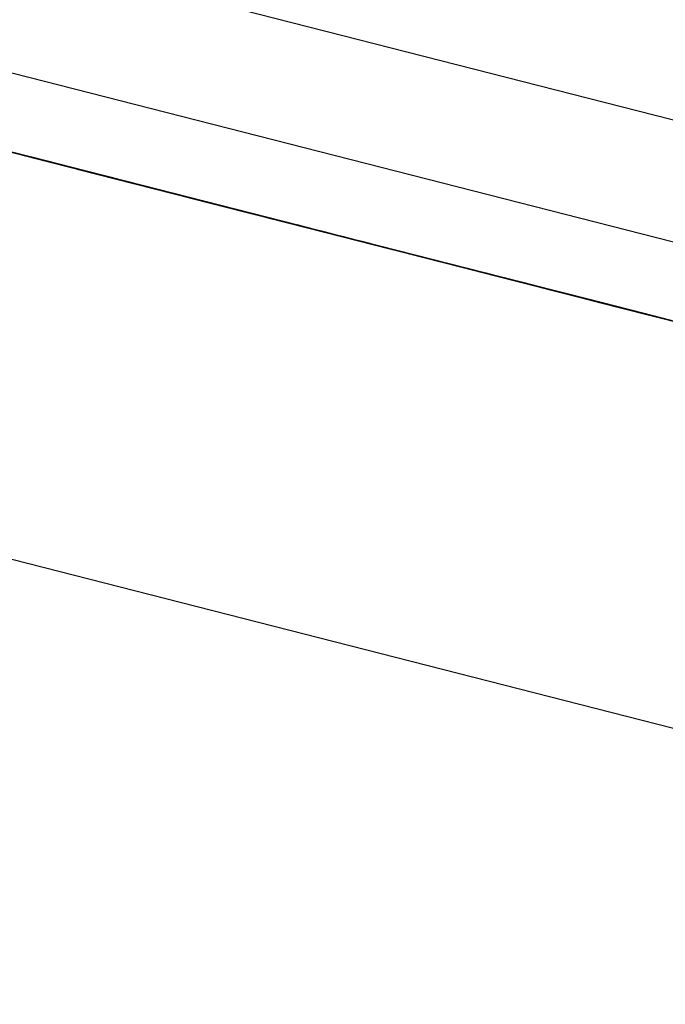
# Model space of a CAD drawing. Units: inches. Extents: x -246 to 40, y -58 to 173.
# Drawn here: x -158 to -158, y 129 to 130 of the extents above; entities that cross this region are included whole.
import ezdxf

# ---------------------------------------------------------------- set-up
doc = ezdxf.new("R2010")
doc.units = ezdxf.units.IN
doc.header["$MEASUREMENT"] = 0
doc.layers.add('TFR-TRI', color=7, linetype='CONTINUOUS')

msp = doc.modelspace()

# ---------------------------------------------------------------- linework, layer by layer
at = {"layer": 'TFR-TRI', "color": 173, "linetype": 'Continuous'}
msp.add_line((-155.96344, 129.10824), (-158.90075, 129.85805), dxfattribs=at)
at = {"layer": 'TFR-TRI', "color": 30, "linetype": 'Continuous'}
for p, q in [((-155.98658, 129.09578), (-158.73574, 129.79756)), ((-156.00412, 129.02711), (-158.75328, 129.7289))]:
    msp.add_line(p, q, dxfattribs=at)
at = {"layer": 'TFR-TRI', "color": 7, "linetype": 'Continuous'}
for p, q in [((-157.98629, 129.59437), (-158.02585, 129.60448)), ((-158.02585, 129.60448), (-157.98722, 129.59462)), ((-158.02494, 129.60425), (-157.98629, 129.59437)), ((-158.01803, 129.60248), (-157.99228, 129.5959)), ((-158.01528, 129.60178), (-157.98951, 129.5952)), ((-157.98951, 129.5952), (-158.01252, 129.60107)), ((-158.00767, 129.59984), (-157.99851, 129.5975)), ((-158.00514, 129.59918), (-157.94994, 129.5851)), ((-158.00514, 129.59918), (-157.94994, 129.5851)), ((-158.00514, 129.59918), (-157.94994, 129.5851)), ((-158.00295, 129.59863), (-158.00387, 129.59886)), ((-158.00387, 129.59886), (-158.00295, 129.59863)), ((-157.98169, 129.5932), (-158.00377, 129.59885)), ((-158.00003, 129.59788), (-158.00309, 129.59866)), ((-158.00203, 129.59839), (-158.00295, 129.59863)), ((-158.00295, 129.59863), (-158.00203, 129.59839)), ((-158.00193, 129.59837), (-158.00286, 129.5986)), ((-158.00111, 129.59816), (-158.00203, 129.59839)), ((-158.00203, 129.59839), (-158.00111, 129.59816)), ((-158.00102, 129.59813), (-158.00193, 129.59837)), ((-158.00019, 129.59793), (-158.00111, 129.59816)), ((-158.00111, 129.59816), (-158.00019, 129.59793)), ((-158.00019, 129.59793), (-158.00111, 129.59816)), ((-158.00111, 129.59816), (-158.00019, 129.59793)), ((-158.00102, 129.59813), (-158.0001, 129.5979)), ((-158.0001, 129.5979), (-158.00102, 129.59813)), ((-158.00102, 129.59813), (-157.98169, 129.5932)), ((-157.99927, 129.59769), (-158.00019, 129.59793)), ((-158.00019, 129.59793), (-157.99927, 129.59769)), ((-157.99927, 129.59769), (-158.00019, 129.59793)), ((-158.00019, 129.59793), (-157.99927, 129.59769)), ((-157.99917, 129.59767), (-158.0001, 129.5979)), ((-158.0001, 129.5979), (-157.99826, 129.59743)), ((-157.99826, 129.59743), (-158.0001, 129.5979)), ((-157.93438, 129.58113), (-158.00003, 129.59788)), ((-158.00003, 129.59788), (-157.93591, 129.58151)), ((-157.99836, 129.59746), (-157.99927, 129.59769)), ((-157.99927, 129.59769), (-157.99836, 129.59746)), ((-157.99836, 129.59746), (-157.99927, 129.59769)), ((-157.99927, 129.59769), (-157.99836, 129.59746)), ((-157.99826, 129.59743), (-157.99917, 129.59767)), ((-157.99851, 129.5975), (-157.93438, 129.58113)), ((-157.99743, 129.59723), (-157.99836, 129.59746)), ((-157.99836, 129.59746), (-157.99743, 129.59723)), ((-157.99743, 129.59723), (-157.99836, 129.59746)), ((-157.99836, 129.59746), (-157.99743, 129.59723)), ((-157.99743, 129.59723), (-157.99836, 129.59746)), ((-157.99836, 129.59746), (-157.99743, 129.59723)), ((-157.99826, 129.59743), (-157.99733, 129.5972)), ((-157.99733, 129.5972), (-157.99826, 129.59743)), ((-157.99826, 129.59743), (-157.99733, 129.5972)), ((-157.99733, 129.5972), (-157.99826, 129.59743)), ((-157.98169, 129.5932), (-157.99826, 129.59743)), ((-157.99559, 129.59676), (-157.99743, 129.59723)), ((-157.99743, 129.59723), (-157.99559, 129.59676)), ((-157.99559, 129.59676), (-157.99743, 129.59723)), ((-157.99743, 129.59723), (-157.99559, 129.59676)), ((-157.99651, 129.59698), (-157.99743, 129.59723)), ((-157.99743, 129.59723), (-157.99651, 129.59698)), ((-157.99733, 129.5972), (-157.99642, 129.59697)), ((-157.99733, 129.5972), (-157.99642, 129.59697)), ((-157.99642, 129.59697), (-157.99733, 129.5972)), ((-157.99733, 129.5972), (-157.99549, 129.59672)), ((-157.99549, 129.59672), (-157.99733, 129.5972)), ((-157.99695, 129.59709), (-157.94175, 129.58301)), ((-157.99695, 129.59709), (-157.94175, 129.58301)), ((-157.99695, 129.59709), (-157.94175, 129.58301)), ((-157.99559, 129.59676), (-157.99651, 129.59698)), ((-157.99651, 129.59698), (-157.99559, 129.59676)), ((-157.99642, 129.59697), (-157.99549, 129.59672)), ((-157.99549, 129.59672), (-157.99642, 129.59697)), ((-157.99642, 129.59697), (-157.99457, 129.5965)), ((-157.99457, 129.5965), (-157.99642, 129.59697)), ((-157.99467, 129.59651), (-157.99559, 129.59676)), ((-157.99559, 129.59676), (-157.99467, 129.59651)), ((-157.99467, 129.59651), (-157.99559, 129.59676)), ((-157.99559, 129.59676), (-157.99467, 129.59651)), ((-157.99467, 129.59651), (-157.99559, 129.59676)), ((-157.99559, 129.59676), (-157.99467, 129.59651)), ((-157.99549, 129.59672), (-157.99457, 129.5965)), ((-157.99457, 129.5965), (-157.99549, 129.59672)), ((-157.99549, 129.59672), (-157.99366, 129.59625)), ((-157.99366, 129.59625), (-157.99549, 129.59672)), ((-157.99283, 129.59605), (-157.99467, 129.59651)), ((-157.99467, 129.59651), (-157.99283, 129.59605)), ((-157.99376, 129.59628), (-157.99467, 129.59651)), ((-157.99467, 129.59651), (-157.99376, 129.59628)), ((-157.99376, 129.59628), (-157.99467, 129.59651)), ((-157.99467, 129.59651), (-157.99376, 129.59628)), ((-157.99457, 129.5965), (-157.99366, 129.59625)), ((-157.99366, 129.59625), (-157.99457, 129.5965)), ((-157.99457, 129.5965), (-157.99366, 129.59625)), ((-157.99366, 129.59625), (-157.99457, 129.5965)), ((-157.99191, 129.59581), (-157.99376, 129.59628)), ((-157.99376, 129.59628), (-157.99191, 129.59581)), ((-157.99283, 129.59605), (-157.99376, 129.59628)), ((-157.99376, 129.59628), (-157.99283, 129.59605)), ((-157.99366, 129.59625), (-157.99273, 129.59602)), ((-157.99273, 129.59602), (-157.99366, 129.59625)), ((-157.99366, 129.59625), (-157.99182, 129.59579)), ((-157.99182, 129.59579), (-157.99366, 129.59625)), ((-157.99366, 129.59625), (-157.99182, 129.59579)), ((-157.99089, 129.59555), (-157.99366, 129.59625)), ((-157.99099, 129.59558), (-157.99283, 129.59605)), ((-157.99283, 129.59605), (-157.99099, 129.59558)), ((-157.99099, 129.59558), (-157.99283, 129.59605)), ((-157.99283, 129.59605), (-157.99099, 129.59558)), ((-157.99273, 129.59602), (-157.99182, 129.59579)), ((-157.99182, 129.59579), (-157.99273, 129.59602)), ((-157.99007, 129.59534), (-157.99191, 129.59581)), ((-157.99191, 129.59581), (-157.99007, 129.59534)), ((-157.99182, 129.59579), (-157.98998, 129.59532)), ((-157.98998, 129.59532), (-157.99182, 129.59579)), ((-157.99182, 129.59579), (-157.98998, 129.59532)), ((-157.98998, 129.59532), (-157.99182, 129.59579)), ((-157.99182, 129.59579), (-157.98813, 129.59485)), ((-157.98823, 129.59488), (-157.99099, 129.59558)), ((-157.99099, 129.59558), (-157.98823, 129.59488)), ((-157.99007, 129.59534), (-157.99099, 129.59558)), ((-157.99099, 129.59558), (-157.99007, 129.59534)), ((-157.98813, 129.59485), (-157.99089, 129.59555)), ((-157.98915, 129.59511), (-157.99007, 129.59534)), ((-157.99007, 129.59534), (-157.98915, 129.59511)), ((-157.98823, 129.59488), (-157.99007, 129.59534)), ((-157.99007, 129.59534), (-157.98823, 129.59488)), ((-157.98998, 129.59532), (-157.98813, 129.59485)), ((-157.98813, 129.59485), (-157.98998, 129.59532)), ((-157.98998, 129.59532), (-157.98722, 129.59462)), ((-157.98722, 129.59462), (-157.98998, 129.59532)), ((-157.96376, 129.58862), (-157.98951, 129.5952)), ((-157.96652, 129.58932), (-157.98951, 129.5952)), ((-157.9892, 129.59512), (-157.93399, 129.58102)), ((-157.9892, 129.59512), (-157.93399, 129.58102)), ((-157.9892, 129.59512), (-157.93399, 129.58102)), ((-157.98547, 129.59416), (-157.98915, 129.59511)), ((-157.98915, 129.59511), (-157.98547, 129.59416)), ((-157.98639, 129.59441), (-157.98823, 129.59488)), ((-157.98823, 129.59488), (-157.98639, 129.59441)), ((-157.98813, 129.59485), (-157.98538, 129.59415)), ((-157.98538, 129.59415), (-157.98813, 129.59485)), ((-157.98813, 129.59485), (-157.98538, 129.59415)), ((-157.98446, 129.5939), (-157.98813, 129.59485)), ((-157.98747, 129.59468), (-157.94975, 129.58505)), ((-157.94791, 129.58458), (-157.98747, 129.59468)), ((-157.98747, 129.59468), (-157.94515, 129.58388)), ((-157.98722, 129.59462), (-157.98446, 129.5939)), ((-157.98353, 129.59367), (-157.98722, 129.59462)), ((-157.98722, 129.59462), (-157.98169, 129.5932)), ((-157.98675, 129.5945), (-157.96099, 129.58792)), ((-157.98272, 129.59346), (-157.98639, 129.59441)), ((-157.98639, 129.59441), (-157.98272, 129.59346)), ((-157.98446, 129.5939), (-157.98629, 129.59437)), ((-157.98538, 129.59415), (-157.98262, 129.59344)), ((-157.98353, 129.59367), (-157.98538, 129.59415)), ((-157.98538, 129.59415), (-157.98169, 129.5932)), ((-157.98446, 129.5939), (-157.98078, 129.59297)), ((-157.98078, 129.59297), (-157.98446, 129.5939)), ((-157.98078, 129.59297), (-157.98353, 129.59367)), ((-157.98078, 129.59297), (-157.98353, 129.59367)), ((-157.98262, 129.59344), (-157.97985, 129.59273)), ((-157.98169, 129.5932), (-157.97709, 129.59202)), ((-157.97709, 129.59202), (-157.98078, 129.59297)), ((-157.98078, 129.59297), (-157.97709, 129.59202)), ((-157.97709, 129.59202), (-157.98078, 129.59297)), ((-157.97709, 129.59202), (-157.98078, 129.59297)), ((-157.97985, 129.59273), (-157.97709, 129.59202)), ((-157.97709, 129.59202), (-157.97434, 129.59132)), ((-157.97434, 129.59132), (-157.97709, 129.59202)), ((-157.97709, 129.59202), (-157.97434, 129.59132)), ((-157.97434, 129.59132), (-157.97709, 129.59202)), ((-157.97709, 129.59202), (-157.97342, 129.59109)), ((-157.97342, 129.59109), (-157.97709, 129.59202)), ((-157.97434, 129.59132), (-157.97158, 129.59062)), ((-157.97158, 129.59062), (-157.97434, 129.59132)), ((-157.97434, 129.59132), (-157.97065, 129.59039)), ((-157.97065, 129.59039), (-157.97434, 129.59132)), ((-157.97342, 129.59109), (-157.96974, 129.59015)), ((-157.96974, 129.59015), (-157.97342, 129.59109)), ((-157.97158, 129.59062), (-157.96974, 129.59015)), ((-157.96881, 129.58992), (-157.97158, 129.59062)), ((-157.97065, 129.59039), (-157.96789, 129.58967)), ((-157.96789, 129.58967), (-157.97065, 129.59039)), ((-157.96974, 129.59015), (-157.96698, 129.58945)), ((-157.96974, 129.59015), (-157.96605, 129.58922)), ((-157.96698, 129.58945), (-157.96974, 129.59015)), ((-157.96698, 129.58945), (-157.96881, 129.58992)), ((-157.96789, 129.58967), (-157.96514, 129.58897)), ((-157.96514, 129.58897), (-157.96789, 129.58967)), ((-157.96698, 129.58945), (-157.96514, 129.58897)), ((-157.96514, 129.58897), (-157.96698, 129.58945)), ((-157.9633, 129.5885), (-157.96698, 129.58945)), ((-157.96666, 129.58937), (-157.96114, 129.58795)), ((-157.96605, 129.58922), (-157.9633, 129.5885)), ((-157.96514, 129.58897), (-157.9633, 129.5885)), ((-157.9633, 129.5885), (-157.96514, 129.58897)), ((-157.96514, 129.58897), (-157.9633, 129.5885)), ((-157.9633, 129.5885), (-157.96514, 129.58897)), ((-157.96206, 129.58819), (-157.96389, 129.58867)), ((-157.9633, 129.5885), (-157.96238, 129.58827)), ((-157.96238, 129.58827), (-157.9633, 129.5885)), ((-157.9633, 129.5885), (-157.96145, 129.58804)), ((-157.96145, 129.58804), (-157.9633, 129.5885)), ((-157.9633, 129.5885), (-157.96145, 129.58804)), ((-157.96145, 129.58804), (-157.9633, 129.5885)), ((-157.96238, 129.58827), (-157.96145, 129.58804)), ((-157.96145, 129.58804), (-157.96238, 129.58827)), ((-157.9225, 129.57809), (-157.96206, 129.58819)), ((-157.96206, 129.58819), (-157.92342, 129.57832)), ((-157.96145, 129.58804), (-157.96054, 129.5878)), ((-157.95961, 129.58757), (-157.96145, 129.58804)), ((-157.96145, 129.58804), (-157.96054, 129.5878)), ((-157.95961, 129.58757), (-157.96145, 129.58804)), ((-157.96145, 129.58804), (-157.95961, 129.58757)), ((-157.95961, 129.58757), (-157.96145, 129.58804)), ((-157.96114, 129.58795), (-157.9225, 129.57809)), ((-157.96054, 129.5878), (-157.95961, 129.58757)), ((-157.96054, 129.5878), (-157.9587, 129.58733)), ((-157.95994, 129.58765), (-157.92222, 129.57802)), ((-157.92038, 129.57756), (-157.95994, 129.58765)), ((-157.95994, 129.58765), (-157.91762, 129.57684)), ((-157.95961, 129.58757), (-157.9587, 129.58733)), ((-157.9587, 129.58733), (-157.95961, 129.58757)), ((-157.9587, 129.58733), (-157.95961, 129.58757)), ((-157.95961, 129.58757), (-157.95778, 129.5871)), ((-157.95778, 129.5871), (-157.95961, 129.58757)), ((-157.9587, 129.58733), (-157.95778, 129.5871)), ((-157.95778, 129.5871), (-157.9587, 129.58733)), ((-157.9587, 129.58733), (-157.95778, 129.5871)), ((-157.95778, 129.5871), (-157.9587, 129.58733)), ((-157.95778, 129.5871), (-157.95685, 129.58687)), ((-157.95685, 129.58687), (-157.95778, 129.5871)), ((-157.95778, 129.5871), (-157.95685, 129.58687)), ((-157.95594, 129.58662), (-157.95778, 129.5871)), ((-157.95685, 129.58687), (-157.95594, 129.58662)), ((-157.95594, 129.58662), (-157.95685, 129.58687)), ((-157.95685, 129.58687), (-157.95501, 129.58639)), ((-157.95594, 129.58662), (-157.95501, 129.58639)), ((-157.95501, 129.58639), (-157.95594, 129.58662)), ((-157.95501, 129.58639), (-157.95594, 129.58662)), ((-157.95501, 129.58639), (-157.9541, 129.58617)), ((-157.9541, 129.58617), (-157.95501, 129.58639)), ((-157.9541, 129.58617), (-157.95317, 129.58592)), ((-157.95317, 129.58592), (-157.9541, 129.58617)), ((-157.95317, 129.58592), (-157.95226, 129.58569)), ((-157.95226, 129.58569), (-157.95317, 129.58592)), ((-157.90856, 129.57454), (-157.95088, 129.58534)), ((-157.95088, 129.58534), (-157.91131, 129.57524)), ((-157.91316, 129.57571), (-157.95088, 129.58534)), ((-157.94812, 129.58462), (-157.90856, 129.57454)), ((-157.91131, 129.57524), (-157.94812, 129.58462)), ((-157.94812, 129.58462), (-157.91316, 129.57571)), ((-157.91316, 129.57571), (-157.94719, 129.5844)), ((-157.91316, 129.57571), (-157.94719, 129.5844)), ((-157.94719, 129.5844), (-157.91316, 129.57571)), ((-157.93731, 129.58188), (-157.93823, 129.58211)), ((-157.93823, 129.58211), (-157.93638, 129.58163)), ((-157.93454, 129.58116), (-157.93731, 129.58188)), ((-157.93638, 129.58163), (-157.93363, 129.58093)), ((-157.93547, 129.5814), (-157.93638, 129.58163)), ((-157.93638, 129.58163), (-157.93547, 129.5814)), ((-157.93591, 129.58151), (-157.92675, 129.57918)), ((-157.93454, 129.58116), (-157.93547, 129.5814)), ((-157.93547, 129.5814), (-157.93363, 129.58093)), ((-157.93363, 129.58093), (-157.93547, 129.5814)), ((-157.93547, 129.5814), (-157.93454, 129.58116)), ((-157.93178, 129.58046), (-157.93454, 129.58116)), ((-157.93363, 129.58093), (-157.93454, 129.58116)), ((-157.93454, 129.58116), (-157.9327, 129.5807)), ((-157.93133, 129.58035), (-157.93438, 129.58113)), ((-157.93363, 129.58093), (-157.93087, 129.58023)), ((-157.93178, 129.58046), (-157.93363, 129.58093)), ((-157.93363, 129.58093), (-157.93178, 129.58046)), ((-157.9327, 129.5807), (-157.93363, 129.58093)), ((-157.93363, 129.58093), (-157.9327, 129.5807)), ((-157.93178, 129.58046), (-157.93363, 129.58093)), ((-157.9327, 129.5807), (-157.93363, 129.58093)), ((-157.93363, 129.58093), (-157.9327, 129.5807)), ((-157.93178, 129.58046), (-157.9327, 129.5807)), ((-157.9327, 129.5807), (-157.93178, 129.58046)), ((-157.9327, 129.5807), (-157.92994, 129.58)), ((-157.93087, 129.58023), (-157.9327, 129.5807)), ((-157.9327, 129.5807), (-157.93178, 129.58046)), ((-157.9281, 129.57953), (-157.93178, 129.58046)), ((-157.92994, 129.58), (-157.93178, 129.58046)), ((-157.93178, 129.58046), (-157.92903, 129.57976)), ((-157.92994, 129.58), (-157.93178, 129.58046)), ((-157.93178, 129.58046), (-157.92994, 129.58)), ((-157.92903, 129.57976), (-157.93178, 129.58046)), ((-157.93178, 129.58046), (-157.92994, 129.58)), ((-157.93064, 129.58017), (-157.93155, 129.5804)), ((-157.93155, 129.5804), (-157.93064, 129.58017)), ((-157.93087, 129.58023), (-157.9281, 129.57953)), ((-157.9281, 129.57953), (-157.93087, 129.58023)), ((-157.92994, 129.58), (-157.93087, 129.58023)), ((-157.93087, 129.58023), (-157.92994, 129.58)), ((-157.92971, 129.57994), (-157.93064, 129.58017)), ((-157.93064, 129.58017), (-157.9288, 129.5797)), ((-157.92627, 129.57905), (-157.92994, 129.58)), ((-157.92719, 129.57928), (-157.92994, 129.58)), ((-157.92994, 129.58), (-157.92719, 129.57928)), ((-157.92994, 129.58), (-157.92719, 129.57928)), ((-157.92994, 129.58), (-157.9281, 129.57953)), ((-157.92903, 129.57976), (-157.92994, 129.58)), ((-157.92994, 129.58), (-157.92903, 129.57976)), ((-157.9288, 129.5797), (-157.92971, 129.57994)), ((-157.92949, 129.57988), (-157.92397, 129.57846)), ((-157.92903, 129.57976), (-157.92627, 129.57905)), ((-157.92627, 129.57905), (-157.92903, 129.57976)), ((-157.9281, 129.57953), (-157.92903, 129.57976)), ((-157.92903, 129.57976), (-157.9281, 129.57953)), ((-157.92604, 129.57899), (-157.9288, 129.5797)), ((-157.9288, 129.5797), (-157.92695, 129.57922)), ((-157.92788, 129.57947), (-157.9288, 129.5797)), ((-157.9288, 129.5797), (-157.92788, 129.57947)), ((-157.92443, 129.57858), (-157.9281, 129.57953)), ((-157.9281, 129.57953), (-157.92534, 129.57883)), ((-157.92534, 129.57883), (-157.9281, 129.57953)), ((-157.9281, 129.57953), (-157.92534, 129.57883)), ((-157.92534, 129.57883), (-157.9281, 129.57953)), ((-157.9281, 129.57953), (-157.92534, 129.57883)), ((-157.92695, 129.57922), (-157.92788, 129.57947)), ((-157.92788, 129.57947), (-157.92604, 129.57899)), ((-157.92443, 129.57858), (-157.92719, 129.57928)), ((-157.92719, 129.57928), (-157.92443, 129.57858)), ((-157.92719, 129.57928), (-157.9235, 129.57835)), ((-157.92695, 129.57922), (-157.9242, 129.57852)), ((-157.92511, 129.57876), (-157.92695, 129.57922)), ((-157.92604, 129.57899), (-157.92695, 129.57922)), ((-157.92695, 129.57922), (-157.92604, 129.57899)), ((-157.92488, 129.5787), (-157.92672, 129.57918)), ((-157.92534, 129.57883), (-157.92627, 129.57905)), ((-157.92627, 129.57905), (-157.92259, 129.57811)), ((-157.9235, 129.57835), (-157.92627, 129.57905)), ((-157.9242, 129.57852), (-157.92604, 129.57899)), ((-157.92604, 129.57899), (-157.9242, 129.57852)), ((-157.92511, 129.57876), (-157.92604, 129.57899)), ((-157.92604, 129.57899), (-157.92511, 129.57876)), ((-157.92259, 129.57811), (-157.92534, 129.57883)), ((-157.92534, 129.57883), (-157.92259, 129.57811)), ((-157.9235, 129.57835), (-157.92534, 129.57883)), ((-157.92534, 129.57883), (-157.9235, 129.57835)), ((-157.92327, 129.57829), (-157.92511, 129.57876)), ((-157.9242, 129.57852), (-157.92511, 129.57876)), ((-157.92511, 129.57876), (-157.92327, 129.57829)), ((-157.88533, 129.5686), (-157.92488, 129.5787)), ((-157.92488, 129.5787), (-157.88625, 129.56883)), ((-157.91983, 129.57741), (-157.92443, 129.57858)), ((-157.92167, 129.57788), (-157.92443, 129.57858)), ((-157.92443, 129.57858), (-157.92167, 129.57788)), ((-157.88117, 129.56755), (-157.92441, 129.57858)), ((-157.88117, 129.56755), (-157.92441, 129.57858)), ((-157.88117, 129.56755), (-157.92441, 129.57858)), ((-157.92144, 129.57782), (-157.9242, 129.57852)), ((-157.9242, 129.57852), (-157.92144, 129.57782)), ((-157.9242, 129.57852), (-157.92235, 129.57806)), ((-157.92235, 129.57806), (-157.9242, 129.57852)), ((-157.92397, 129.57846), (-157.88533, 129.5686)), ((-157.91983, 129.57741), (-157.9235, 129.57835)), ((-157.9235, 129.57835), (-157.91983, 129.57741)), ((-157.92074, 129.57765), (-157.9235, 129.57835)), ((-157.9235, 129.57835), (-157.92074, 129.57765)), ((-157.92342, 129.57832), (-157.9179, 129.57692)), ((-157.92051, 129.57759), (-157.92327, 129.57829)), ((-157.92327, 129.57829), (-157.92144, 129.57782)), ((-157.92259, 129.57811), (-157.9189, 129.57718)), ((-157.9189, 129.57718), (-157.92259, 129.57811)), ((-157.92259, 129.57811), (-157.9189, 129.57718)), ((-157.92066, 129.57762), (-157.9225, 129.57809)), ((-157.92235, 129.57806), (-157.9196, 129.57735)), ((-157.92051, 129.57759), (-157.92235, 129.57806)), ((-157.91799, 129.57693), (-157.92167, 129.57788)), ((-157.92167, 129.57788), (-157.91799, 129.57693)), ((-157.91776, 129.57689), (-157.92144, 129.57782)), ((-157.92144, 129.57782), (-157.91867, 129.57712)), ((-157.92144, 129.57782), (-157.9196, 129.57735)), ((-157.91799, 129.57693), (-157.92074, 129.57765)), ((-157.92074, 129.57765), (-157.91799, 129.57693)), ((-157.91776, 129.57689), (-157.92051, 129.57759)), ((-157.91776, 129.57689), (-157.92051, 129.57759)), ((-157.91615, 129.57648), (-157.91983, 129.57741)), ((-157.91523, 129.57623), (-157.91983, 129.57741)), ((-157.91983, 129.57741), (-157.91523, 129.57623)), ((-157.9196, 129.57735), (-157.91684, 129.57664)), ((-157.9196, 129.57735), (-157.91684, 129.57664)), ((-157.9189, 129.57718), (-157.91523, 129.57623)), ((-157.91523, 129.57623), (-157.9189, 129.57718)), ((-157.9189, 129.57718), (-157.91523, 129.57623)), ((-157.91867, 129.57712), (-157.91591, 129.57642)), ((-157.91523, 129.57623), (-157.91799, 129.57693)), ((-157.91799, 129.57693), (-157.91523, 129.57623)), ((-157.91523, 129.57623), (-157.91799, 129.57693)), ((-157.91799, 129.57693), (-157.9143, 129.576)), ((-157.91407, 129.57594), (-157.91776, 129.57689)), ((-157.915, 129.57617), (-157.91776, 129.57689)), ((-157.91591, 129.57642), (-157.91776, 129.57689)), ((-157.91706, 129.5767), (-157.91155, 129.5753)), ((-157.91684, 129.57664), (-157.91407, 129.57594)), ((-157.91684, 129.57664), (-157.91407, 129.57594)), ((-157.87298, 129.56546), (-157.91622, 129.57649)), ((-157.87298, 129.56546), (-157.91622, 129.57649)), ((-157.87298, 129.56546), (-157.91622, 129.57649)), ((-157.89131, 129.57013), (-157.91615, 129.57648)), ((-157.91591, 129.57642), (-157.91316, 129.57571)), ((-157.91316, 129.57571), (-157.91591, 129.57642)), ((-157.91523, 129.57623), (-157.89131, 129.57013)), ((-157.89406, 129.57083), (-157.91523, 129.57623)), ((-157.91523, 129.57623), (-157.89406, 129.57083)), ((-157.91523, 129.57623), (-157.89406, 129.57083)), ((-157.89591, 129.5713), (-157.91523, 129.57623)), ((-157.91523, 129.57623), (-157.89591, 129.5713)), ((-157.91523, 129.57623), (-157.89591, 129.5713)), ((-157.91224, 129.57547), (-157.915, 129.57617)), ((-157.91246, 129.57553), (-157.9143, 129.576)), ((-157.9143, 129.576), (-157.89591, 129.5713)), ((-157.9104, 129.575), (-157.91407, 129.57594)), ((-157.91407, 129.57594), (-157.9104, 129.575)), ((-157.91407, 129.57594), (-157.91224, 129.57547)), ((-157.91316, 129.57571), (-157.90947, 129.57477)), ((-157.9104, 129.575), (-157.91316, 129.57571)), ((-157.87291, 129.56543), (-157.91246, 129.57553)), ((-157.91246, 129.57553), (-157.87383, 129.56567)), ((-157.90947, 129.57477), (-157.91224, 129.57547)), ((-157.91224, 129.57547), (-157.90947, 129.57477)), ((-157.91155, 129.5753), (-157.87291, 129.56543)), ((-157.91123, 129.57521), (-157.9057, 129.57381)), ((-157.90672, 129.57407), (-157.9104, 129.575)), ((-157.9104, 129.575), (-157.90672, 129.57407)), ((-157.90672, 129.57407), (-157.9104, 129.575)), ((-157.90947, 129.57477), (-157.90672, 129.57407)), ((-157.90672, 129.57407), (-157.90947, 129.57477)), ((-157.90947, 129.57477), (-157.90672, 129.57407))]:
    msp.add_line(p, q, dxfattribs=at)

doc.saveas('drawing.dxf')
